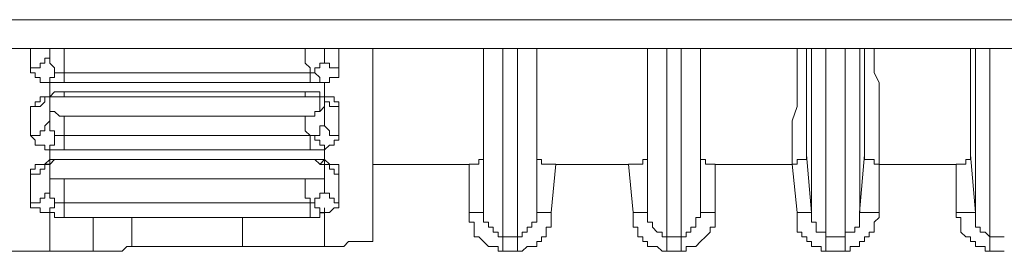
# Model space of a CAD drawing. Units: inches. Extents: x 2.5 to 53.2, y 26.2 to 67.5.
# Drawn here: x 12.7 to 16.5, y 33.1 to 33.9 of the extents above; entities that cross this region are included whole.
import ezdxf

# ---------------------------------------------------------------- set-up
doc = ezdxf.new("R2010")
doc.units = ezdxf.units.IN
doc.header["$MEASUREMENT"] = 0
doc.layers.add('Layer 1', color=7, linetype='Continuous')

msp = doc.modelspace()

# ---------------------------------------------------------------- linework, layer by layer
at = {"layer": 'Layer 1', "color": 250, "lineweight": 18, "true_color": 0x231f20}
for points in [[(11.8613, 33.9383), (21.6903, 33.9383)], [(12.1931, 33.8277), (21.377, 33.8277)], [(12.7646, 33.8277), (12.7646, 33.7544)], [(12.8387, 33.8277), (12.8387, 33.8091)], [(12.8387, 33.8277), (12.8387, 33.8277), (12.8387, 33.8091)], [(12.894, 33.8277), (12.894, 33.7354)], [(13.8345, 33.7354), (13.8345, 33.7354), (13.8345, 33.754), (13.8159, 33.7723), (13.8159, 33.7905), (13.8159, 33.8088), (13.8159, 33.8277)], [(13.8896, 33.8091), (13.8896, 33.8091), (13.8896, 33.8277)], [(13.8896, 33.8091), (13.8896, 33.8091), (13.8896, 33.8277)], [(13.9449, 33.754), (13.9449, 33.8277)], [(14.0744, 33.0901), (14.0744, 33.8281)], [(14.0744, 33.385), (14.0744, 33.4219), (14.0744, 33.4588), (14.0744, 33.4956), (14.0744, 33.5511), (14.0744, 33.5876), (14.0744, 33.6248), (14.0744, 33.6799), (14.0744, 33.6985), (14.0744, 33.7351), (14.0744, 33.7723), (14.0744, 33.8277)], [(14.498, 33.8277), (14.498, 33.8091), (14.498, 33.7723), (14.498, 33.7354), (14.498, 33.6985), (14.498, 33.662), (14.498, 33.6248), (14.498, 33.5694), (14.498, 33.5321), (14.498, 33.4956), (14.498, 33.4591), (14.498, 33.4219)], [(14.498, 33.4219), (14.498, 33.4588), (14.498, 33.4953), (14.498, 33.5321), (14.498, 33.5697), (14.498, 33.6066), (14.498, 33.6248), (14.498, 33.662), (14.498, 33.6985), (14.498, 33.7354), (14.498, 33.7723), (14.498, 33.8277)], [(14.5721, 33.1084), (14.5721, 33.1821), (14.5721, 33.2562), (14.5721, 33.3296), (14.5721, 33.4033), (14.5721, 33.477), (14.5721, 33.5511), (14.5721, 33.6066), (14.5721, 33.6799), (14.5721, 33.7537), (14.5721, 33.8277)], [(14.6274, 33.8277), (14.6274, 33.7544), (14.6274, 33.6799), (14.6274, 33.6066), (14.6274, 33.5321), (14.6274, 33.4774), (14.6274, 33.4033), (14.6274, 33.3296), (14.6274, 33.2559), (14.6274, 33.1821), (14.6274, 33.1084)], [(14.7011, 33.8277), (14.7011, 33.8091), (14.7011, 33.7723), (14.7011, 33.7354), (14.7011, 33.6985), (14.7011, 33.662), (14.7011, 33.6248), (14.7011, 33.5694), (14.7011, 33.5321), (14.7011, 33.4956), (14.7011, 33.4591), (14.7011, 33.4219)], [(14.7011, 33.8277), (14.7011, 33.8277), (14.7011, 33.7723), (14.7011, 33.7354), (14.7011, 33.6985), (14.7011, 33.662), (14.7011, 33.6248), (14.7011, 33.5694), (14.7011, 33.5321), (14.7011, 33.4956), (14.7011, 33.4591), (14.7011, 33.4219)], [(15.1253, 33.8277), (15.1253, 33.8091), (15.1253, 33.7723), (15.1253, 33.7354), (15.1253, 33.6985), (15.1253, 33.662), (15.1253, 33.6248), (15.1253, 33.5694), (15.1253, 33.5321), (15.1253, 33.4956), (15.1253, 33.4591), (15.1253, 33.4219)], [(15.1253, 33.4219), (15.1253, 33.4588), (15.1253, 33.4953), (15.1253, 33.5321), (15.1253, 33.5697), (15.1253, 33.6066), (15.1253, 33.6248), (15.1253, 33.662), (15.1253, 33.6985), (15.1253, 33.7354), (15.1253, 33.7723), (15.1253, 33.8277)], [(15.1991, 33.1084), (15.1991, 33.1084), (15.1991, 33.1821), (15.1991, 33.2562), (15.1991, 33.3296), (15.1991, 33.4033), (15.1991, 33.477), (15.1991, 33.5511), (15.1991, 33.6066), (15.1991, 33.6799), (15.1991, 33.7537), (15.1991, 33.8277)], [(15.2544, 33.8277), (15.2544, 33.7544), (15.2544, 33.6799), (15.2544, 33.6066), (15.2544, 33.5511), (15.2544, 33.4774), (15.2544, 33.4033), (15.2544, 33.3296), (15.2544, 33.2559), (15.2544, 33.1821), (15.2544, 33.1084)], [(15.3281, 33.8277), (15.3281, 33.8091), (15.3281, 33.7723), (15.3281, 33.7354), (15.3281, 33.6985), (15.3281, 33.662), (15.3281, 33.6248), (15.3281, 33.5694), (15.3281, 33.5321), (15.3281, 33.4956), (15.3281, 33.4591), (15.3281, 33.4219)], [(15.3281, 33.8277), (15.3281, 33.8277), (15.3281, 33.7723), (15.3281, 33.7354), (15.3281, 33.6985), (15.3281, 33.662), (15.3281, 33.6066), (15.3281, 33.5694), (15.3281, 33.5321), (15.3281, 33.4956), (15.3281, 33.4591), (15.3281, 33.4219)], [(15.6785, 33.385), (15.6785, 33.4405), (15.6785, 33.4774), (15.6785, 33.5142), (15.6785, 33.5511), (15.6971, 33.6066), (15.6971, 33.6438), (15.6971, 33.6985), (15.6971, 33.7351), (15.6971, 33.7723), (15.6971, 33.8277)], [(15.7338, 33.8277), (15.7338, 33.8091), (15.7338, 33.7723), (15.7338, 33.7354), (15.7338, 33.6985), (15.7338, 33.662), (15.7338, 33.6248), (15.7338, 33.5694), (15.7338, 33.5321), (15.7338, 33.4956), (15.7338, 33.4591), (15.7338, 33.4219)], [(15.7524, 33.4774), (15.7524, 33.4774), (15.7524, 33.5139), (15.7524, 33.5508), (15.7524, 33.5876), (15.7524, 33.6066), (15.7524, 33.6438), (15.7524, 33.6799), (15.7524, 33.7168), (15.7524, 33.754), (15.7524, 33.7909), (15.7524, 33.8277)], [(15.8078, 33.1084), (15.8078, 33.1084), (15.8078, 33.1821), (15.8078, 33.2562), (15.8078, 33.3296), (15.8078, 33.4033), (15.8078, 33.477), (15.8078, 33.5511), (15.8078, 33.6066), (15.8078, 33.6799), (15.8078, 33.7537), (15.8078, 33.8277)], [(15.8814, 33.8277), (15.8814, 33.7544), (15.8814, 33.6799), (15.8814, 33.6066), (15.8814, 33.5511), (15.8814, 33.4774), (15.8814, 33.4033), (15.8814, 33.3296), (15.8814, 33.2559), (15.8814, 33.1821), (15.8814, 33.1084)], [(15.9368, 33.8277), (15.9368, 33.7909), (15.9368, 33.7544), (15.9368, 33.7168), (15.9368, 33.6799), (15.9368, 33.6438), (15.9368, 33.6066), (15.9368, 33.5876), (15.9368, 33.5511), (15.9368, 33.5139), (15.9368, 33.4774)], [(15.9551, 33.4219), (15.9551, 33.4405), (15.9551, 33.4953), (15.9551, 33.5321), (15.9551, 33.5697), (15.9551, 33.6066), (15.9551, 33.662), (15.9551, 33.6985), (15.9551, 33.7354), (15.9551, 33.7723), (15.9551, 33.8277)], [(15.992, 33.8277), (15.992, 33.7723), (15.992, 33.7354), (16.0106, 33.6985), (16.0106, 33.6438), (16.0106, 33.6066), (16.0106, 33.5511), (16.0106, 33.5139), (16.0106, 33.4774), (16.0106, 33.4405), (16.0106, 33.385)], [(16.3609, 33.8277), (16.3609, 33.8091), (16.3609, 33.7723), (16.3609, 33.7354), (16.3609, 33.6985), (16.3609, 33.662), (16.3609, 33.6248), (16.3609, 33.5694), (16.3609, 33.5321), (16.3609, 33.4956), (16.3609, 33.4591), (16.3609, 33.4219)], [(16.3794, 33.4219), (16.3794, 33.4588), (16.3794, 33.4953), (16.3794, 33.5321), (16.3794, 33.5697), (16.3794, 33.6066), (16.3794, 33.6248), (16.3794, 33.662), (16.3794, 33.6985), (16.3794, 33.7354), (16.3794, 33.7723), (16.3794, 33.8277)], [(16.4345, 33.1084), (16.4345, 33.1084), (16.4345, 33.1821), (16.4345, 33.2562), (16.4345, 33.3296), (16.4345, 33.4033), (16.4345, 33.477), (16.4345, 33.5511), (16.4345, 33.6066), (16.4345, 33.6799), (16.4345, 33.7537), (16.4345, 33.8277)], [(12.8387, 33.8091), (12.8387, 33.8091), (12.8387, 33.7909), (12.8201, 33.7909), (12.8201, 33.7723), (12.8015, 33.7723), (12.8015, 33.754), (12.7832, 33.754), (12.7649, 33.754)], [(12.8387, 33.8091), (12.8387, 33.8091), (12.8387, 33.7909), (12.8387, 33.7723), (12.8569, 33.754)], [(13.8527, 33.754), (13.8527, 33.754), (13.8713, 33.754), (13.8713, 33.7723), (13.8896, 33.7723), (13.8896, 33.7905), (13.8896, 33.8088)], [(13.8896, 33.8091), (13.8896, 33.8091), (13.8896, 33.7909), (13.8896, 33.7723), (13.9082, 33.7723), (13.9082, 33.754), (13.9265, 33.754), (13.9449, 33.754)], [(12.7646, 33.754), (12.7646, 33.754), (12.7646, 33.7354), (12.7832, 33.7354), (12.7832, 33.7168), (12.8015, 33.7168), (12.8015, 33.6985), (12.8201, 33.6985), (12.8387, 33.6985)], [(12.8569, 33.754), (12.8569, 33.7354), (12.8569, 33.7168), (12.8387, 33.7168), (12.8387, 33.6985)], [(12.8569, 33.754), (12.8569, 33.7354), (12.8754, 33.7354), (12.8936, 33.7354)], [(13.8345, 33.7354), (13.8345, 33.7354), (13.8529, 33.7354), (13.8529, 33.754)], [(13.8527, 33.754), (13.8527, 33.7354), (13.8713, 33.7168), (13.8713, 33.6985), (13.8896, 33.6985)], [(13.8896, 33.6985), (13.8896, 33.6985), (13.9082, 33.6985), (13.9082, 33.7168), (13.9265, 33.7168), (13.9449, 33.7168), (13.9449, 33.7351), (13.9449, 33.7537)], [(12.894, 33.7354), (13.8345, 33.7354)], [(12.894, 33.7354), (12.894, 33.6985)], [(13.8345, 33.7354), (13.8345, 33.6985)], [(12.8387, 33.6985), (12.8387, 33.6438)], [(12.8387, 33.6985), (12.8387, 33.6985), (12.8569, 33.6985), (12.8754, 33.6985), (12.8936, 33.6985)], [(12.894, 33.6985), (13.8345, 33.6985)], [(13.8345, 33.6985), (13.8345, 33.6985), (13.8529, 33.6985), (13.8713, 33.6985), (13.8896, 33.6985)], [(13.8896, 33.6438), (13.8896, 33.6982)], [(12.8015, 33.6438), (12.8015, 33.6438), (12.8015, 33.6248), (12.783, 33.6248), (12.783, 33.6066), (12.7649, 33.6066)], [(12.8201, 33.6438), (12.8201, 33.6438), (12.8015, 33.6438)], [(12.8387, 33.662), (12.8387, 33.662), (12.8387, 33.6438), (12.8201, 33.6438)], [(12.8201, 33.6438), (12.8201, 33.6438)], [(12.8201, 33.6438), (12.8387, 33.6438)], [(12.8201, 33.6438), (12.8387, 33.6438)], [(12.8201, 33.6248), (12.8201, 33.6438)], [(12.8201, 33.6438), (12.8201, 33.6438)], [(12.8387, 33.6438), (12.8569, 33.662)], [(12.8569, 33.6438), (12.8387, 33.6438)], [(12.8387, 33.6438), (12.8569, 33.6438)], [(12.8387, 33.6438), (12.8387, 33.6438)], [(12.8387, 33.6066), (12.8387, 33.6066), (12.8387, 33.6248), (12.8387, 33.6438)], [(12.8387, 33.6438), (12.8387, 33.6438)], [(12.8387, 33.6438), (12.8387, 33.6438)], [(12.8387, 33.6438), (12.8387, 33.6248), (12.8387, 33.6066)], [(12.8754, 33.662), (12.8568, 33.662)], [(12.8569, 33.662), (12.8569, 33.662)], [(12.8569, 33.6438), (12.8569, 33.6438)], [(12.8569, 33.6438), (12.8936, 33.6438)], [(12.8569, 33.6438), (12.8569, 33.6438)], [(12.894, 33.662), (12.8754, 33.662)], [(12.8754, 33.662), (12.8754, 33.662)], [(13.8159, 33.662), (12.894, 33.662)], [(12.894, 33.6438), (12.894, 33.662)], [(12.894, 33.662), (12.894, 33.662)], [(12.894, 33.662), (12.894, 33.662)], [(13.8159, 33.6438), (12.894, 33.6438)], [(13.8159, 33.6438), (13.8159, 33.662)], [(13.8345, 33.662), (13.8159, 33.662)], [(13.8159, 33.6438), (13.8527, 33.6438)], [(13.8527, 33.662), (13.8345, 33.662)], [(13.8345, 33.662), (13.8345, 33.662)], [(13.8345, 33.662), (13.8345, 33.662)], [(13.8527, 33.662), (13.8527, 33.662)], [(13.8527, 33.662), (13.8527, 33.662)], [(13.8527, 33.6438), (13.8713, 33.6438)], [(13.8896, 33.6438), (13.8896, 33.6438), (13.8713, 33.6438), (13.8713, 33.662), (13.8529, 33.662)], [(13.8713, 33.6438), (13.8899, 33.6438)], [(13.8713, 33.6438), (13.8713, 33.6438)], [(13.8713, 33.6438), (13.8713, 33.6438), (13.8899, 33.6438)], [(13.8713, 33.6066), (13.8713, 33.6066), (13.8713, 33.6248), (13.8713, 33.6438)], [(13.8713, 33.6438), (13.8713, 33.6438)], [(13.8896, 33.662), (13.8896, 33.662), (13.8896, 33.6438)], [(13.8896, 33.6438), (13.8896, 33.6438)], [(13.8896, 33.6438), (13.9082, 33.6438)], [(13.8896, 33.6438), (13.8896, 33.6438)], [(13.8896, 33.6438), (13.8896, 33.6248)], [(13.8896, 33.6066), (13.8896, 33.6066), (13.8896, 33.6248), (13.8896, 33.6438)], [(13.8896, 33.6438), (13.8896, 33.6438)], [(13.9449, 33.6066), (13.9449, 33.6066), (13.9449, 33.6248), (13.9265, 33.6248), (13.9265, 33.6438), (13.9082, 33.6438)], [(12.7646, 33.6066), (12.7646, 33.4956)], [(12.8015, 33.6066), (12.8015, 33.6066), (12.783, 33.6066), (12.7649, 33.6066)], [(12.8201, 33.6248), (12.8201, 33.6248), (12.8015, 33.6066)], [(12.8201, 33.6248), (12.8201, 33.6248)], [(12.8201, 33.6248), (12.8201, 33.6248)], [(12.8201, 33.6248), (12.8201, 33.6248)], [(12.8201, 33.6248), (12.8201, 33.6248)], [(12.8201, 33.6248), (12.8201, 33.6248)], [(12.8201, 33.6248), (12.8201, 33.6248)], [(12.8201, 33.6248), (12.8201, 33.6248)], [(12.8201, 33.6248), (12.8201, 33.6248)], [(12.8201, 33.6248), (12.8201, 33.6248)], [(12.8201, 33.6248), (12.8201, 33.6248)], [(12.8387, 33.6066), (12.8387, 33.5511)], [(12.8387, 33.6066), (12.8387, 33.6066), (12.8387, 33.5876), (12.8569, 33.5876)], [(12.8387, 33.6066), (12.8387, 33.6066), (12.8387, 33.5876), (12.8387, 33.5694), (12.8387, 33.5511)], [(13.8713, 33.5876), (13.8713, 33.5876), (13.8899, 33.6066)], [(13.8713, 33.5876), (13.8713, 33.5876), (13.8713, 33.6066)], [(13.8896, 33.6248), (13.8896, 33.6248)], [(13.8896, 33.6248), (13.8896, 33.6248)], [(13.8896, 33.6248), (13.8896, 33.6248)], [(13.8896, 33.6248), (13.8896, 33.6248)], [(13.8896, 33.6248), (13.8896, 33.6248), (13.9082, 33.6248), (13.9082, 33.6066)], [(13.8896, 33.5511), (13.8896, 33.5511), (13.8896, 33.5694), (13.8896, 33.5876), (13.8896, 33.6062)], [(13.8896, 33.5511), (13.8896, 33.5511), (13.8896, 33.5694), (13.8896, 33.5876), (13.8896, 33.6062)], [(13.9082, 33.6066), (13.9268, 33.6066), (13.9449, 33.6066)], [(13.9449, 33.4956), (13.9449, 33.6066)], [(12.8569, 33.5876), (12.8569, 33.5876), (12.8754, 33.5694)], [(12.8754, 33.5694), (12.8754, 33.5694), (12.894, 33.5694)], [(13.8159, 33.5694), (12.894, 33.5694)], [(12.894, 33.5694), (12.894, 33.4956)], [(13.8159, 33.5694), (13.8345, 33.5694), (13.8527, 33.5694), (13.8527, 33.5876), (13.8713, 33.5876)], [(13.8345, 33.4956), (13.8345, 33.4956), (13.8159, 33.5139), (13.8159, 33.5321), (13.8159, 33.5511), (13.8159, 33.569)], [(13.8713, 33.5876), (13.8713, 33.5876)], [(12.8387, 33.5511), (12.8387, 33.5511), (12.8201, 33.5321), (12.8201, 33.5139), (12.8015, 33.5139), (12.8015, 33.4956), (12.7832, 33.4956), (12.7649, 33.4956)], [(12.8387, 33.5511), (12.8387, 33.5511), (12.8387, 33.5321), (12.8387, 33.5139), (12.8569, 33.5139), (12.8569, 33.4956)], [(13.8527, 33.4956), (13.8527, 33.4956), (13.8713, 33.4956), (13.8713, 33.5139), (13.8713, 33.5321), (13.8896, 33.5321)], [(13.8896, 33.5511), (13.8896, 33.5511), (13.8896, 33.5321)], [(13.8896, 33.5321), (13.8896, 33.5321), (13.8896, 33.5511)], [(13.8896, 33.5321), (13.8896, 33.5321), (13.9082, 33.5139), (13.9082, 33.4956), (13.9265, 33.4956), (13.9449, 33.4956)], [(12.7646, 33.4956), (12.7646, 33.4956), (12.7832, 33.4774), (12.7832, 33.4591), (12.8015, 33.4591), (12.8201, 33.4591), (12.8201, 33.4409), (12.8387, 33.4409)], [(12.8569, 33.4956), (12.8569, 33.4956), (12.8569, 33.4774), (12.8569, 33.4591), (12.8387, 33.4591), (12.8387, 33.4409)], [(12.8569, 33.4956), (12.8569, 33.4956), (12.8754, 33.4956), (12.8936, 33.4956)], [(12.894, 33.4956), (13.8345, 33.4956)], [(12.894, 33.4956), (12.894, 33.4409)], [(13.8345, 33.4956), (13.8345, 33.4409)], [(13.8345, 33.4956), (13.8345, 33.4956), (13.8529, 33.4956)], [(13.8527, 33.4956), (13.8527, 33.4956), (13.8527, 33.4774), (13.8713, 33.4774), (13.8713, 33.4591), (13.8896, 33.4591), (13.8896, 33.4409)], [(13.8896, 33.4405), (13.8896, 33.4405), (13.9082, 33.4588), (13.9265, 33.4588), (13.9265, 33.4774), (13.9449, 33.4774), (13.9449, 33.4956)], [(15.7524, 33.4219), (15.7524, 33.4219), (15.7524, 33.4405), (15.7524, 33.4588), (15.7524, 33.4774)], [(15.9368, 33.4774), (15.9368, 33.4774), (15.9368, 33.4588), (15.9368, 33.4409), (15.9368, 33.4219)], [(12.8387, 33.4405), (12.8387, 33.4036)], [(12.8387, 33.4405), (12.8387, 33.4405), (12.8569, 33.4405), (12.8754, 33.4405), (12.8936, 33.4405)], [(12.894, 33.4405), (13.8345, 33.4405)], [(13.8345, 33.4405), (13.8345, 33.4405), (13.8529, 33.4405), (13.8713, 33.4405), (13.8896, 33.4405)], [(13.8896, 33.4033), (13.8896, 33.4405)], [(14.498, 33.4219), (14.498, 33.4219), (14.498, 33.4033), (14.4799, 33.4033), (14.4799, 33.3854), (14.4615, 33.3854), (14.4429, 33.3854)], [(14.498, 33.2007), (14.498, 33.4219)], [(14.498, 33.2007), (14.498, 33.2186), (14.498, 33.2376), (14.498, 33.2559), (14.498, 33.2748), (14.498, 33.311), (14.498, 33.3296), (14.498, 33.3482), (14.498, 33.3664), (14.498, 33.3854), (14.498, 33.4219)], [(14.7011, 33.2007), (14.7011, 33.4219)], [(14.7011, 33.4219), (14.7011, 33.4219), (14.7011, 33.4033), (14.7197, 33.4033), (14.7197, 33.3854), (14.7379, 33.3854), (14.7565, 33.3854), (14.7746, 33.3854)], [(14.7011, 33.4219), (14.7011, 33.3854), (14.7011, 33.3664), (14.7011, 33.3482), (14.7011, 33.3296), (14.7011, 33.311), (14.7011, 33.2927), (14.7011, 33.2748), (14.7011, 33.2376), (14.7011, 33.219), (14.7011, 33.2007)], [(15.1253, 33.4219), (15.1253, 33.4219), (15.1253, 33.4033), (15.1069, 33.4033), (15.1069, 33.3854), (15.0885, 33.3854), (15.0699, 33.3854), (15.0518, 33.3854)], [(15.1253, 33.2007), (15.1253, 33.4219)], [(15.1253, 33.2007), (15.1253, 33.2186), (15.1253, 33.2376), (15.1253, 33.2559), (15.1253, 33.2748), (15.1253, 33.311), (15.1253, 33.3296), (15.1253, 33.3482), (15.1253, 33.3664), (15.1253, 33.3854), (15.1253, 33.4219)], [(15.3281, 33.2007), (15.3281, 33.4219)], [(15.3281, 33.4219), (15.3281, 33.4219), (15.3281, 33.4033), (15.3467, 33.4033), (15.3467, 33.3854), (15.3648, 33.3854), (15.3834, 33.3854)], [(15.3281, 33.4219), (15.3281, 33.3854), (15.3281, 33.3664), (15.3281, 33.3482), (15.3281, 33.3296), (15.3281, 33.311), (15.3281, 33.2748), (15.3281, 33.2376), (15.3281, 33.219), (15.3281, 33.2007)], [(15.7338, 33.4219), (15.7338, 33.4219), (15.7338, 33.4033), (15.7157, 33.4033), (15.6971, 33.4033), (15.6971, 33.3854), (15.6785, 33.3854)], [(15.7524, 33.2007), (15.7338, 33.4219)], [(15.7524, 33.2007), (15.7524, 33.2186), (15.7524, 33.2376), (15.7524, 33.2559), (15.7524, 33.2748), (15.7524, 33.311), (15.7524, 33.3296), (15.7524, 33.3482), (15.7524, 33.3664), (15.7524, 33.3854), (15.7524, 33.4219)], [(15.9551, 33.4219), (15.9365, 33.2007)], [(15.9368, 33.4219), (15.9368, 33.3854), (15.9368, 33.3664), (15.9368, 33.3482), (15.9368, 33.3296), (15.9368, 33.311), (15.9368, 33.2748), (15.9368, 33.2559), (15.9368, 33.2376), (15.9368, 33.219), (15.9368, 33.2007)], [(15.9551, 33.4219), (15.9551, 33.4219), (15.9551, 33.4033), (15.9737, 33.4033), (15.992, 33.4033), (15.992, 33.3854), (16.0104, 33.3854)], [(16.3609, 33.4219), (16.3609, 33.4219), (16.3609, 33.4033), (16.3425, 33.4033), (16.3425, 33.3854), (16.3239, 33.3854), (16.3058, 33.3854)], [(16.3794, 33.2007), (16.3608, 33.4219)], [(16.3794, 33.2007), (16.3794, 33.2186), (16.3794, 33.2376), (16.3794, 33.2559), (16.3794, 33.2748), (16.3794, 33.311), (16.3794, 33.3296), (16.3794, 33.3482), (16.3794, 33.3664), (16.3794, 33.3854), (16.3794, 33.4219)], [(12.8015, 33.385), (12.8015, 33.385), (12.783, 33.385), (12.783, 33.3664), (12.7649, 33.3664), (12.7649, 33.3482)], [(12.8201, 33.385), (12.8201, 33.385), (12.8015, 33.385)], [(12.8387, 33.4033), (12.8201, 33.3854)], [(12.8387, 33.4033), (12.8387, 33.4033), (12.8387, 33.3854), (12.8201, 33.3854)], [(12.8201, 33.385), (12.8201, 33.385)], [(12.8201, 33.385), (12.8387, 33.385)], [(12.8201, 33.385), (12.8201, 33.385)], [(12.8201, 33.385), (12.8201, 33.385)], [(12.8201, 33.385), (12.8201, 33.385)], [(12.8201, 33.385), (12.8201, 33.385)], [(12.8201, 33.385), (12.8201, 33.385)], [(12.8201, 33.385), (12.8201, 33.385)], [(12.8201, 33.385), (12.8201, 33.385), (12.8201, 33.3664)], [(12.8387, 33.385), (12.8569, 33.4033)], [(12.8387, 33.385), (12.8387, 33.4033)], [(12.8387, 33.4033), (12.8569, 33.4033)], [(12.8387, 33.4033), (12.8387, 33.4033)], [(12.8387, 33.385), (12.8387, 33.385)], [(12.8387, 33.3478), (12.8387, 33.3478), (12.8387, 33.3664), (12.8387, 33.385)], [(12.8387, 33.385), (12.8387, 33.385)], [(12.8387, 33.385), (12.8387, 33.385)], [(12.8387, 33.385), (12.8387, 33.385), (12.8387, 33.3664), (12.8387, 33.3482)], [(12.8754, 33.4033), (12.8568, 33.4033)], [(12.8569, 33.4033), (12.8936, 33.4033)], [(12.8569, 33.4033), (12.8569, 33.4033)], [(12.894, 33.4033), (12.8754, 33.4033)], [(12.8754, 33.4033), (12.8754, 33.4033)], [(12.8754, 33.4033), (12.8754, 33.4033)], [(13.8159, 33.4033), (12.894, 33.4033)], [(13.8159, 33.4033), (12.894, 33.4033)], [(12.894, 33.4033), (12.894, 33.4033)], [(12.894, 33.4033), (12.894, 33.4033)], [(13.8159, 33.4033), (13.8527, 33.4033)], [(13.8159, 33.4033), (13.8159, 33.4033)], [(13.8345, 33.4033), (13.8159, 33.4033)], [(13.8527, 33.4033), (13.8345, 33.4033)], [(13.8345, 33.4033), (13.8345, 33.4033)], [(13.8345, 33.4033), (13.8345, 33.4033)], [(13.8527, 33.4033), (13.8713, 33.3854)], [(13.8527, 33.4033), (13.8527, 33.4033)], [(13.8527, 33.4033), (13.8527, 33.4033)], [(13.8896, 33.4033), (13.8896, 33.4033), (13.8713, 33.4033), (13.8529, 33.4033)], [(13.8713, 33.385), (13.8899, 33.4033)], [(13.8713, 33.385), (13.8713, 33.385)], [(13.8713, 33.385), (13.8713, 33.385), (13.8899, 33.385)], [(13.8713, 33.385), (13.8713, 33.385), (13.8899, 33.385), (13.8899, 33.3664), (13.8899, 33.3482)], [(13.8896, 33.4033), (13.9082, 33.3854)], [(13.8896, 33.4033), (13.8896, 33.4033), (13.8896, 33.3854)], [(13.8896, 33.385), (13.8896, 33.385)], [(13.8896, 33.385), (13.8896, 33.385)], [(13.8896, 33.385), (13.8896, 33.385)], [(13.8896, 33.385), (13.8896, 33.385)], [(13.8896, 33.385), (13.8896, 33.385)], [(13.8896, 33.385), (13.8896, 33.385)], [(13.8896, 33.385), (13.8896, 33.385)], [(13.8896, 33.385), (13.8896, 33.385), (13.9082, 33.385), (13.9082, 33.3664)], [(13.8896, 33.3478), (13.8896, 33.3478), (13.8896, 33.3664), (13.8896, 33.385)], [(13.8896, 33.385), (13.8896, 33.385)], [(13.9449, 33.3478), (13.9449, 33.3478), (13.9449, 33.3664), (13.9449, 33.385), (13.9265, 33.385), (13.9082, 33.385)], [(14.4429, 33.385), (14.0744, 33.385)], [(14.0744, 33.385), (14.0744, 33.0901)], [(14.4429, 33.2007), (14.4429, 33.3854)], [(14.7565, 33.2007), (14.7746, 33.3854)], [(15.0514, 33.385), (14.7746, 33.385)], [(15.0699, 33.2007), (15.0518, 33.3854)], [(15.3834, 33.2007), (15.3834, 33.3854)], [(15.6785, 33.385), (15.3834, 33.385)], [(15.6971, 33.2007), (15.6785, 33.3854)], [(16.3058, 33.385), (16.0106, 33.385)], [(16.0106, 33.385), (16.0106, 33.2004)], [(16.3058, 33.2007), (16.3058, 33.3854)], [(12.7646, 33.3478), (12.7646, 33.2376)], [(12.8015, 33.3664), (12.8015, 33.3664), (12.8015, 33.3482), (12.783, 33.3482), (12.7649, 33.3482)], [(12.8201, 33.3664), (12.8201, 33.3664), (12.8015, 33.3664)], [(12.8387, 33.3478), (12.8387, 33.2927)], [(12.8387, 33.3478), (12.8387, 33.3478), (12.8387, 33.3299), (12.8569, 33.3299)], [(12.8387, 33.3478), (12.8387, 33.3478), (12.8387, 33.3299), (12.8387, 33.311), (12.8387, 33.2927)], [(13.8713, 33.3296), (13.8713, 33.3296), (13.8899, 33.3296), (13.8899, 33.3478)], [(13.8896, 33.2927), (13.8896, 33.3478)], [(13.8896, 33.2927), (13.8896, 33.311), (13.8896, 33.3296), (13.8896, 33.3478)], [(13.9082, 33.3664), (13.9268, 33.3664), (13.9268, 33.3482), (13.9449, 33.3482)], [(13.9449, 33.2376), (13.9449, 33.3478)], [(12.8569, 33.3296), (12.8569, 33.3296), (12.8754, 33.3296)], [(12.8754, 33.3296), (12.8754, 33.3296), (12.894, 33.3296)], [(12.894, 33.3296), (13.8159, 33.3296)], [(12.894, 33.3296), (12.894, 33.2376)], [(13.8159, 33.3296), (13.8159, 33.3296), (13.8345, 33.3296), (13.8527, 33.3296), (13.8713, 33.3296)], [(13.8345, 33.2376), (13.8345, 33.2376), (13.8345, 33.2559), (13.8159, 33.2559), (13.8159, 33.2748), (13.8159, 33.2924), (13.8159, 33.311), (13.8159, 33.3296)], [(13.8713, 33.3296), (13.8713, 33.3296)], [(12.8387, 33.2927), (12.8387, 33.2927), (12.8387, 33.2748), (12.8201, 33.2748), (12.8201, 33.2562), (12.8015, 33.2562), (12.8015, 33.2376), (12.7832, 33.2376), (12.7649, 33.2376)], [(12.8387, 33.2927), (12.8387, 33.2927), (12.8387, 33.2748), (12.8387, 33.2562), (12.8569, 33.2562)], [(13.8527, 33.2562), (13.8527, 33.2562), (13.8713, 33.2562), (13.8713, 33.2748), (13.8896, 33.2748), (13.8896, 33.2924)], [(13.8896, 33.2927), (13.8896, 33.2927), (13.8896, 33.2748), (13.9082, 33.2748), (13.9082, 33.2562), (13.9265, 33.2562), (13.9265, 33.2376), (13.9449, 33.2376)], [(12.7646, 33.2376), (12.7646, 33.2376), (12.7646, 33.219), (12.7832, 33.219), (12.8015, 33.219), (12.8015, 33.2007), (12.8201, 33.2007), (12.8387, 33.2007)], [(12.8569, 33.2562), (12.8569, 33.2562), (12.8569, 33.2376), (12.8569, 33.219), (12.8387, 33.219), (12.8387, 33.2007)], [(12.8569, 33.2562), (12.8569, 33.2562), (12.8569, 33.2376), (12.8754, 33.2376), (12.8936, 33.2376)], [(12.894, 33.2376), (13.8345, 33.2376)], [(12.894, 33.2376), (12.894, 33.1821)], [(13.8345, 33.2376), (13.8345, 33.2376), (13.8529, 33.2376), (13.8529, 33.2559)], [(13.8345, 33.2376), (13.8345, 33.1821)], [(13.8527, 33.2562), (13.8527, 33.2562), (13.8527, 33.2376), (13.8527, 33.219), (13.8713, 33.219), (13.8713, 33.2007)], [(13.8896, 33.2007), (13.9082, 33.2007), (13.9265, 33.2186), (13.9449, 33.2186), (13.9449, 33.2376)], [(12.8387, 33.2007), (12.8387, 33.0529)], [(12.8387, 33.2007), (12.8387, 33.2007), (12.8569, 33.2007), (12.8569, 33.1821), (12.8754, 33.1821), (12.8936, 33.1821)], [(12.894, 33.1821), (13.8345, 33.1821)], [(13.0045, 33.1821), (13.0045, 33.0529)], [(13.152, 33.0719), (13.152, 33.1821)], [(13.5764, 33.1821), (13.5764, 33.0719)], [(13.8345, 33.1821), (13.8345, 33.1821), (13.8529, 33.1821), (13.8713, 33.1821), (13.8713, 33.2004), (13.8896, 33.2004)], [(13.8713, 33.2007), (13.8713, 33.2007), (13.8899, 33.2007)], [(13.8896, 33.0719), (13.8896, 33.219)], [(13.8896, 33.0719), (13.8896, 33.2007)], [(13.8896, 33.2007), (13.8896, 33.2007)], [(14.5721, 33.0529), (14.5721, 33.0529), (14.5535, 33.0529), (14.5535, 33.0719), (14.535, 33.0719), (14.5169, 33.0719), (14.4983, 33.0898), (14.4799, 33.1084), (14.4615, 33.1084), (14.4615, 33.1267), (14.4615, 33.1453), (14.4615, 33.1639), (14.4429, 33.1639), (14.4429, 33.1821), (14.4429, 33.2007)], [(14.498, 33.2007), (14.498, 33.2007), (14.4799, 33.2007), (14.4615, 33.2007), (14.4429, 33.2007)], [(14.5721, 33.1084), (14.5721, 33.1084), (14.5535, 33.1084), (14.5535, 33.1267), (14.535, 33.1267), (14.535, 33.1449), (14.5169, 33.1449), (14.5169, 33.1639), (14.4983, 33.1639), (14.4983, 33.1821), (14.4983, 33.2007)], [(14.6274, 33.1084), (14.6274, 33.1084), (14.646, 33.1084), (14.646, 33.1267), (14.6642, 33.1267), (14.6642, 33.1449), (14.6825, 33.1449), (14.6825, 33.1639), (14.7011, 33.1639), (14.7011, 33.1821), (14.7011, 33.2007)], [(14.6274, 33.0529), (14.646, 33.0529), (14.6642, 33.0719), (14.6825, 33.0719), (14.7011, 33.0719), (14.7011, 33.0898), (14.7197, 33.0898), (14.7197, 33.1084), (14.7379, 33.1084), (14.7379, 33.1267), (14.7379, 33.1453), (14.7564, 33.1453), (14.7564, 33.1639), (14.7564, 33.1821), (14.7564, 33.2007)], [(14.7011, 33.2007), (14.7011, 33.2007), (14.7197, 33.2007), (14.7379, 33.2007), (14.7565, 33.2007)], [(15.1253, 33.2007), (15.1253, 33.2007), (15.1069, 33.2007), (15.0885, 33.2007), (15.0699, 33.2007)], [(15.1991, 33.0529), (15.1805, 33.0529), (15.162, 33.0719), (15.144, 33.0719), (15.1253, 33.0719), (15.1253, 33.0898), (15.1069, 33.0898), (15.1069, 33.1084), (15.0885, 33.1084), (15.0885, 33.1267), (15.0885, 33.1453), (15.0701, 33.1453), (15.0701, 33.1639), (15.0701, 33.1821), (15.0701, 33.2007)], [(15.1991, 33.1084), (15.1805, 33.1084), (15.1805, 33.1267), (15.162, 33.1267), (15.144, 33.1449), (15.144, 33.1639), (15.1253, 33.1639), (15.1253, 33.1821), (15.1253, 33.2007)], [(15.2544, 33.1084), (15.2544, 33.1084), (15.273, 33.1084), (15.273, 33.1267), (15.2912, 33.1267), (15.2912, 33.1449), (15.3095, 33.1449), (15.3095, 33.1639), (15.3095, 33.1821), (15.3279, 33.1821), (15.3279, 33.2007)], [(15.2544, 33.0529), (15.2544, 33.0529), (15.273, 33.0529), (15.273, 33.0719), (15.2912, 33.0719), (15.3095, 33.0719), (15.3279, 33.0898), (15.3467, 33.1084), (15.365, 33.1267), (15.365, 33.1453), (15.3834, 33.1453), (15.3834, 33.1639), (15.3834, 33.1821), (15.3834, 33.2007)], [(15.3281, 33.2007), (15.3281, 33.2007), (15.3467, 33.2007), (15.3648, 33.2007), (15.3834, 33.2007)], [(15.8078, 33.0529), (15.8078, 33.0529), (15.7892, 33.0529), (15.7892, 33.0719), (15.7706, 33.0719), (15.7524, 33.0719), (15.7524, 33.0898), (15.7339, 33.0898), (15.7339, 33.1084), (15.7157, 33.1084), (15.7157, 33.1267), (15.6971, 33.1267), (15.6971, 33.1453), (15.6971, 33.1639), (15.6971, 33.1821), (15.6971, 33.2007)], [(15.7524, 33.2007), (15.7524, 33.2007), (15.7338, 33.2007), (15.7155, 33.2007), (15.6971, 33.2007)], [(15.8078, 33.1084), (15.8078, 33.1084), (15.8078, 33.1267), (15.7892, 33.1267), (15.7706, 33.1267), (15.7706, 33.1449), (15.7706, 33.1639), (15.7524, 33.1639), (15.7524, 33.1821), (15.7524, 33.2007)], [(15.8814, 33.1084), (15.8814, 33.1084), (15.8814, 33.1267), (15.9, 33.1267), (15.9182, 33.1267), (15.9182, 33.1449), (15.9365, 33.1449), (15.9365, 33.1639), (15.9365, 33.1821), (15.9365, 33.2007)], [(15.8814, 33.0529), (15.8814, 33.0529), (15.9, 33.0529), (15.9, 33.0719), (15.9182, 33.0719), (15.9365, 33.0719), (15.9365, 33.0898), (15.9549, 33.0898), (15.9549, 33.1084), (15.9735, 33.1084), (15.9735, 33.1267), (15.992, 33.1267), (15.992, 33.1453), (15.992, 33.1639), (16.0106, 33.1821), (16.0106, 33.2007)], [(15.9368, 33.2007), (15.9368, 33.2007), (15.9551, 33.2007), (15.9735, 33.2007), (15.992, 33.2007), (16.0106, 33.2007)], [(16.4345, 33.0529), (16.4345, 33.0529), (16.4162, 33.0529), (16.4162, 33.0719), (16.3976, 33.0719), (16.3795, 33.0719), (16.3795, 33.0898), (16.3609, 33.0898), (16.3609, 33.1084), (16.3425, 33.1084), (16.3239, 33.1267), (16.3239, 33.1453), (16.3239, 33.1639), (16.3239, 33.1821), (16.3055, 33.1821), (16.3055, 33.2007)], [(16.3794, 33.2007), (16.3794, 33.2007), (16.3608, 33.2007), (16.3425, 33.2007), (16.3241, 33.2007), (16.3058, 33.2007)], [(16.4345, 33.1084), (16.4345, 33.1084), (16.4162, 33.1267), (16.3976, 33.1267), (16.3976, 33.1449), (16.3795, 33.1449), (16.3795, 33.1639), (16.3795, 33.1821), (16.3795, 33.2007)], [(14.5721, 33.1084), (14.627, 33.1084)], [(14.5721, 33.1084), (14.5721, 33.1084), (14.5721, 33.0901), (14.5721, 33.0719), (14.5721, 33.0529)], [(14.6274, 33.1084), (14.6274, 33.1084), (14.6274, 33.0901), (14.6274, 33.0719), (14.6274, 33.0529)], [(15.1991, 33.1084), (15.254, 33.1084)], [(15.1991, 33.1084), (15.1991, 33.1084), (15.1991, 33.0901), (15.1991, 33.0719), (15.1991, 33.0529)], [(15.2544, 33.1084), (15.2544, 33.1084), (15.2544, 33.0901), (15.2544, 33.0719), (15.2544, 33.0529)], [(15.8078, 33.1084), (15.8814, 33.1084)], [(15.8078, 33.1084), (15.8078, 33.1084), (15.8078, 33.0901), (15.8078, 33.0719), (15.8078, 33.0529)], [(15.8814, 33.1084), (15.8814, 33.1084), (15.8814, 33.0901), (15.8814, 33.0719), (15.8814, 33.0529)], [(16.4345, 33.1084), (16.4898, 33.1084)], [(16.4345, 33.1084), (16.4345, 33.1084), (16.4345, 33.0901), (16.4345, 33.0719), (16.4345, 33.0529)], [(13.0045, 33.0529), (13.0045, 33.0529), (13.023, 33.0529), (13.0412, 33.0529), (13.0598, 33.0529), (13.0784, 33.0529), (13.0967, 33.0529), (13.115, 33.0529), (13.1334, 33.0719), (13.1522, 33.0719)], [(13.152, 33.0719), (13.1704, 33.0719), (13.2075, 33.0719), (13.244, 33.0719), (13.281, 33.0719), (13.3184, 33.0719), (13.3549, 33.0719), (13.3733, 33.0719), (13.4104, 33.0719), (13.4655, 33.0719), (13.4839, 33.0719), (13.521, 33.0719), (13.5766, 33.0719)], [(13.5764, 33.0719), (13.5947, 33.0719), (13.6314, 33.0719), (13.6684, 33.0719), (13.6865, 33.0719), (13.7237, 33.0719), (13.7609, 33.0719), (13.7974, 33.0719), (13.8159, 33.0719), (13.8529, 33.0719), (13.8896, 33.0719)], [(13.8896, 33.0719), (13.8896, 33.0719), (13.9082, 33.0719), (13.9265, 33.0719), (13.9449, 33.0719), (13.9635, 33.0719), (13.9817, 33.0901), (14.0004, 33.0901), (14.0186, 33.0901), (14.0372, 33.0901), (14.056, 33.0901), (14.0744, 33.0901)], [(12.6359, 33.0529), (12.6542, 33.0529), (12.6724, 33.0529), (12.6909, 33.0529), (12.7095, 33.0529), (12.7277, 33.0529), (12.746, 33.0529), (12.7646, 33.0529), (12.8018, 33.0529), (12.8387, 33.0529)], [(12.8387, 33.0529), (12.8569, 33.0529), (12.8754, 33.0529), (12.8936, 33.0529), (12.9122, 33.0529), (12.9308, 33.0529), (12.9491, 33.0529), (12.9675, 33.0529), (12.9859, 33.0529), (13.0045, 33.0529)], [(14.5721, 33.0529), (14.627, 33.0529)], [(15.1991, 33.0529), (15.254, 33.0529)], [(15.8078, 33.0529), (15.8814, 33.0529)], [(16.4345, 33.0529), (16.4898, 33.0529)]]:
    msp.add_lwpolyline(points, dxfattribs=at)

doc.saveas('drawing.dxf')
